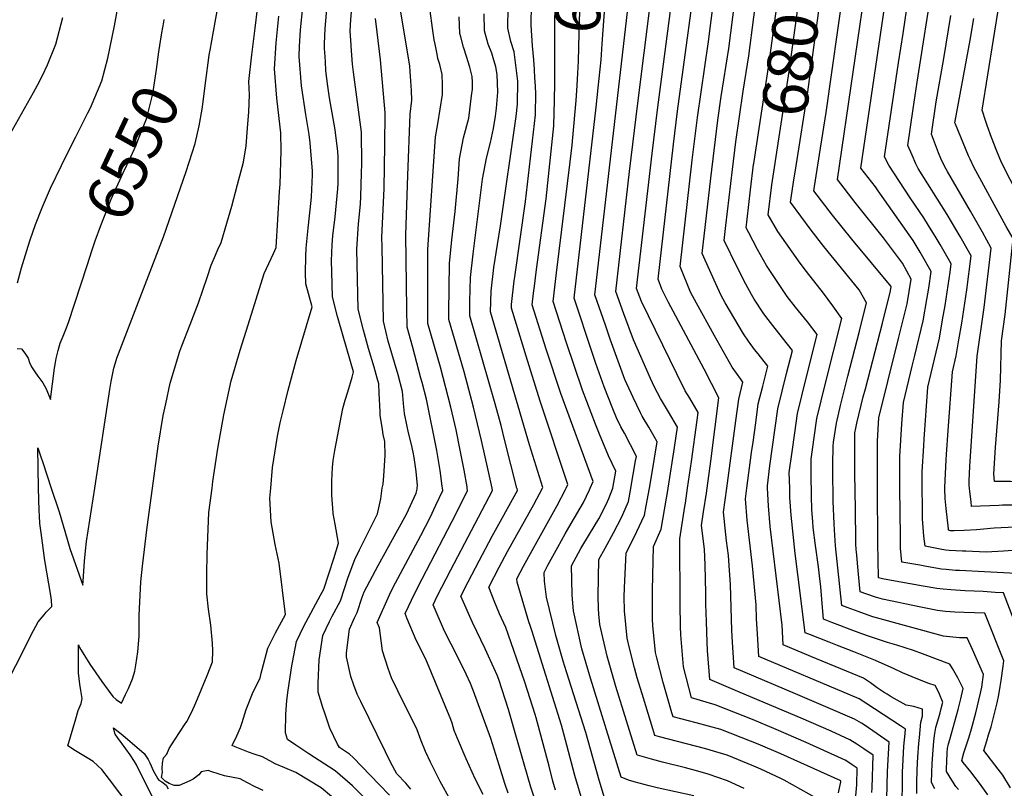
# Model space of a CAD drawing. Units: inches. Extents: x 2514963 to 2520285, y 1539285 to 1542012.
# Drawn here: x 2515814 to 2516437, y 1539810 to 1540296 of the extents above; entities that cross this region are included whole.
import ezdxf
from ezdxf.enums import TextEntityAlignment as Align

# ---------------------------------------------------------------- set-up
doc = ezdxf.new("R2010")
doc.units = ezdxf.units.IN
doc.header["$MEASUREMENT"] = 0
doc.layers.add('tile_2649_03_contour_10ft', color=138, linetype='Continuous')
doc.styles.add('Arial', font='arial.ttf')

msp = doc.modelspace()

# ---------------------------------------------------------------- linework, layer by layer
at = {"layer": 'tile_2649_03_contour_10ft'}
msp.add_line((2516140.41, 1540257.39, 6680), (2516140.31, 1540259.17, 6680), dxfattribs=at)
for points, elevation in [([(2516236.89, 1540000), (2516239.27, 1540016.76), (2516242.96, 1540043.05), (2516243.63, 1540047.81), (2516238.19, 1540056.87), (2516235.35, 1540061.58), (2516229.99, 1540072.34), (2516207.77, 1540118.03), (2516204.64, 1540126.3), (2516214.41, 1540211.58), (2516217.77, 1540239.26), (2516231.43, 1540343.9), (2516232.44, 1540351.21), (2516236.02, 1540373.58), (2516239.04, 1540387.59), (2516241.78, 1540400.69), (2516243.46, 1540419.11), (2516243.66, 1540425.2), (2516245.32, 1540448.25), (2516247.12, 1540457.46)], 6740), ([(2516249.27, 1540000), (2516251.54, 1540017.07), (2516256.69, 1540057.11), (2516247.29, 1540075.15), (2516224.67, 1540117.78), (2516220.57, 1540125.89), (2516218.28, 1540132.11), (2516227.98, 1540217.44), (2516230.52, 1540238.32), (2516244.51, 1540342.36), (2516246.09, 1540352.69), (2516248.01, 1540364.79), (2516251.08, 1540378.75), (2516253.16, 1540386.81), (2516256.24, 1540400.91), (2516257.11, 1540409.9), (2516259.42, 1540432.21), (2516262.38, 1540446.24), (2516264.02, 1540452.94)], 6750), ([(2515991.13, 1540273.09), (2515991.42, 1540279.23), (2515991.97, 1540289.79), (2515993.56, 1540304.19), (2515995.59, 1540318.16), (2516000.15, 1540348.04), (2516001.14, 1540352.45), (2516002.55, 1540357.81), (2516004.52, 1540364.54), (2516005.73, 1540369.48), (2516008.01, 1540379.44), (2516009.36, 1540386.98), (2516010, 1540391.7), (2516010.63, 1540397.52), (2516010.94, 1540404.41), (2516011.14, 1540413.25), (2516011.18, 1540416.47), (2516011.08, 1540421.46), (2516010.97, 1540424.52)], 6590), ([(2516007.79, 1540269.72), (2516007.41, 1540275.65), (2516007.31, 1540277.91), (2516007.19, 1540280.93), (2516007.68, 1540290.67), (2516008.51, 1540300.3), (2516009.03, 1540305.33), (2516010.33, 1540315.89), (2516013.4, 1540339.57), (2516014.67, 1540346.06), (2516016.95, 1540357.05), (2516017.55, 1540359.51), (2516019.96, 1540369.5), (2516021, 1540374.7), (2516022.26, 1540381.51), (2516022.96, 1540386.35), (2516023.96, 1540394.36), (2516024.31, 1540403.91), (2516024.47, 1540409.81), (2516024.5, 1540421.17), (2516024.48, 1540421.79)], 6600), ([(2516024.17, 1540279.45), (2516024.11, 1540280.27), (2516023.55, 1540289.1), (2516023.87, 1540296.31), (2516024.6, 1540303.72), (2516028.07, 1540338.39), (2516028.8, 1540344.84), (2516029.39, 1540347.74), (2516031.9, 1540359.57), (2516034.29, 1540371.5), (2516034.91, 1540375.28), (2516036.13, 1540383.24), (2516037.28, 1540391.21), (2516037.55, 1540400.77), (2516037.78, 1540410.35), (2516037.87, 1540415.16), (2516037.78, 1540419.11)], 6610), ([(2516152.89, 1540256.05), (2516152.96, 1540260.65), (2516152.89, 1540277.57), (2516152.95, 1540297.03), (2516153.25, 1540305.22), (2516153.6, 1540314.02), (2516153.96, 1540319.56), (2516156.59, 1540346.23), (2516156.94, 1540348.81), (2516159.64, 1540367.98), (2516160.85, 1540375.06), (2516162.84, 1540388.2), (2516164.03, 1540403.88), (2516164.22, 1540409.02)], 6690), ([(2516166.98, 1540254.54), (2516167.4, 1540262.35), (2516167.82, 1540270.12), (2516168.53, 1540296.34), (2516169.67, 1540317.84), (2516170.43, 1540328.61), (2516170.68, 1540331.24), (2516172.87, 1540349.28), (2516173.66, 1540355.24), (2516175.74, 1540367.31), (2516178.11, 1540380.57), (2516179.84, 1540390.75), (2516180.31, 1540393.77), (2516181.53, 1540407.16)], 6700), ([(2516180.38, 1540253.1), (2516182.2, 1540270.94), (2516182.8, 1540281.09), (2516185.3, 1540315.67), (2516187.81, 1540337.99), (2516190.95, 1540358.83), (2516194.37, 1540381.02), (2516196.99, 1540399.08), (2516197.22, 1540401.52), (2516197.49, 1540405.45)], 6710), ([(2516278.62, 1540204.65), (2516278.71, 1540205.37), (2516288.45, 1540269), (2516295.95, 1540325), (2516299.02, 1540345.01), (2516301.65, 1540356.24)], 6790), ([(2516291.75, 1540202.86), (2516292.79, 1540209.71), (2516301.18, 1540263.59), (2516309.57, 1540325), (2516312.78, 1540345.01), (2516314.87, 1540354.43)], 6800), ([(2516305.02, 1540201.04), (2516305.47, 1540203.86), (2516312.83, 1540250.62), (2516322.06, 1540317.6), (2516326.44, 1540345.01), (2516327.91, 1540352.65)], 6810), ([(2516385.16, 1540000), (2516385.19, 1540007.48), (2516385.22, 1540010.26), (2516386.17, 1540026.77), (2516386.45, 1540031), (2516388.85, 1540063.86), (2516390.95, 1540072.71), (2516396.1, 1540094.88), (2516398.12, 1540106.4), (2516399.68, 1540115.54), (2516402.82, 1540136.67), (2516403.53, 1540141.94), (2516401.69, 1540145.23), (2516396.64, 1540154.14), (2516394.09, 1540158.34), (2516389.25, 1540166.14), (2516386.24, 1540170.92), (2516377.59, 1540183.5), (2516364.14, 1540204.35), (2516361.3, 1540209.57), (2516370.18, 1540269.03), (2516373.18, 1540287.6), (2516381.32, 1540343.9)], 6850), ([(2516224.65, 1540000), (2516228.65, 1540025.74), (2516230.57, 1540038.51), (2516224.81, 1540048.16), (2516219.81, 1540056.71), (2516215.97, 1540063.83), (2516213.35, 1540069.36), (2516202.59, 1540093.85), (2516196.54, 1540110.29), (2516191.44, 1540124.24), (2516200.22, 1540200.23), (2516205.38, 1540243.55), (2516217.13, 1540337.45)], 6730), ([(2516261.62, 1540000), (2516267.31, 1540042.49), (2516269.19, 1540056.32), (2516271.85, 1540067.02), (2516270.47, 1540068.94), (2516265.02, 1540076.4), (2516253.73, 1540096.62), (2516242.47, 1540116.9), (2516238.77, 1540123.88), (2516232.19, 1540140.26), (2516239.79, 1540207.41), (2516243.02, 1540234.45), (2516250.12, 1540282.45), (2516256.62, 1540334.01)], 6760), ([(2516356.96, 1540000), (2516356.93, 1540005.17), (2516356.91, 1540018.99), (2516356.91, 1540029.86), (2516357.81, 1540044.38), (2516363.43, 1540067.4), (2516370.33, 1540094.61), (2516375.66, 1540116.59), (2516378.31, 1540132.17), (2516372.69, 1540142.23), (2516360.72, 1540158.2), (2516342.82, 1540180.61), (2516331.58, 1540195.22), (2516351.46, 1540331.25)], 6830), ([(2516371.13, 1540000), (2516371.04, 1540009.22), (2516371.07, 1540020.05), (2516372.41, 1540040.71), (2516373.33, 1540054.12), (2516378.81, 1540077.05), (2516380.51, 1540083.8), (2516385.78, 1540105.84), (2516388.1, 1540119.24), (2516389.33, 1540126.54), (2516390.92, 1540137.05), (2516384.04, 1540149.26), (2516379.48, 1540156.6), (2516357.28, 1540188.11), (2516355.62, 1540190.45), (2516346.44, 1540202.4), (2516365.3, 1540331.25)], 6840), ([(2516274.35, 1540000), (2516277.37, 1540022.5), (2516278.27, 1540029.11), (2516279.92, 1540041.18), (2516281.57, 1540053.25), (2516284.34, 1540064.42), (2516287.5, 1540077.07), (2516281.39, 1540085.01), (2516279.26, 1540087.7), (2516275.35, 1540092.99), (2516272.13, 1540097.51), (2516260.64, 1540117.13), (2516258.08, 1540121.74), (2516254.63, 1540129.1), (2516246.1, 1540148.4), (2516251.52, 1540196.06), (2516252.11, 1540201.21), (2516255.93, 1540232.76), (2516258.06, 1540247.76), (2516262.88, 1540277.97), (2516269.19, 1540327.82)], 6770), ([(2515813.07, 1540129.79), (2515815.68, 1540139.34), (2515819.83, 1540153.12), (2515821.15, 1540156.94), (2515824.54, 1540166.68), (2515828.96, 1540177.9), (2515830.14, 1540180.78), (2515833.93, 1540189.71), (2515840.88, 1540204.01), (2515842.42, 1540207.14), (2515849.9, 1540222.24), (2515857.56, 1540237.33), (2515859.16, 1540240.55), (2515866.39, 1540257.56), (2515870.18, 1540271.92), (2515874.41, 1540292.47), (2515879.02, 1540318.18)], 6540), ([(2516287.38, 1540000), (2516287.29, 1540001.5), (2516288.96, 1540013.98), (2516292.28, 1540038.11), (2516293.96, 1540050.17), (2516296.71, 1540061.35), (2516299.48, 1540072.52), (2516303.14, 1540087.12), (2516296.96, 1540095.01), (2516290.68, 1540102.83), (2516286.29, 1540108.56), (2516284.66, 1540110.83), (2516279.31, 1540118.82), (2516278.95, 1540119.43), (2516277.26, 1540122.45), (2516273.65, 1540128.89), (2516268.25, 1540139.72), (2516260.01, 1540156.55), (2516261.1, 1540166.08), (2516263.14, 1540183.78), (2516265.2, 1540201.46), (2516267.33, 1540219.05), (2516272.04, 1540251.02), (2516275.65, 1540273.49), (2516281.96, 1540322.55)], 6780), ([(2516399.58, 1540000), (2516399.58, 1540000.32), (2516400.36, 1540017.98), (2516400.55, 1540021.24), (2516401.65, 1540036.49), (2516404.38, 1540073.6), (2516406.67, 1540083.65), (2516408.44, 1540093.67), (2516410.27, 1540104.29), (2516413.35, 1540125.48), (2516416.13, 1540146.82), (2516409.33, 1540159.05), (2516401, 1540172.98), (2516382.75, 1540202.11), (2516381.29, 1540205.12), (2516378.79, 1540210.63), (2516376.15, 1540216.75), (2516379.61, 1540239.89), (2516382.12, 1540256.68), (2516392.45, 1540322.71)], 6860), ([(2515898.49, 1540000), (2515901.98, 1540026.47), (2515905.26, 1540045.91), (2515906.78, 1540053.34), (2515909.64, 1540066.47), (2515912.28, 1540075.5), (2515915.71, 1540086.56), (2515916.96, 1540089.89), (2515922.3, 1540103.43), (2515927.56, 1540117.08), (2515933.05, 1540133.29), (2515935.59, 1540141.03), (2515938.31, 1540147.4), (2515939.85, 1540150.83), (2515941.84, 1540155.28), (2515945.5, 1540167.59), (2515948.58, 1540178.38), (2515952.25, 1540192.07), (2515955.97, 1540206.07), (2515957.68, 1540216.48), (2515958.58, 1540227.58), (2515959.32, 1540237.98), (2515959.81, 1540248.67), (2515959.41, 1540257.07), (2515961.33, 1540273.99), (2515963.3, 1540290.94), (2515966.35, 1540315.6)], 6570), ([(2515934.36, 1540273.94), (2515934.92, 1540277.08), (2515938.07, 1540294.6), (2515941.26, 1540312.13)], 6560), ([(2516342.75, 1540000), (2516342.65, 1540007.44), (2516342.57, 1540025.44), (2516342.72, 1540035), (2516343.15, 1540037.97), (2516343.92, 1540041.15), (2516347.99, 1540057.67), (2516349.27, 1540062.79), (2516360.04, 1540104.25), (2516365.11, 1540124.82), (2516365.69, 1540127.19), (2516365.7, 1540127.28), (2516365.67, 1540127.34), (2516365.6, 1540127.43), (2516340.72, 1540157.43), (2516328.54, 1540172.65), (2516316.73, 1540188.04), (2516320.32, 1540211.04), (2516324.49, 1540237.64), (2516335.58, 1540316.56)], 6820), ([(2516446.36, 1540184.35), (2516435.43, 1540206), (2516432.43, 1540213.07), (2516429, 1540221.77), (2516426.37, 1540229.29), (2516425.49, 1540231.81), (2516423.06, 1540239.04), (2516433.94, 1540306.13)], 6890), ([(2516081.8, 1540000), (2516081.67, 1540001.24), (2516080.39, 1540011.2), (2516078.3, 1540023.87), (2516071.68, 1540056.23), (2516068.91, 1540066.87), (2516068.22, 1540069.52), (2516063.07, 1540089.01), (2516059.47, 1540101.74), (2516059.28, 1540113.11), (2516058.67, 1540160.16), (2516059.99, 1540197.77), (2516061.36, 1540236.5), (2516062.41, 1540245.33), (2516062.19, 1540251.4), (2516061.88, 1540257.45), (2516061.47, 1540263.48), (2516061.21, 1540266.84), (2516055.23, 1540302.53)], 6630), ([(2516097.52, 1540000), (2516097.39, 1540000.82), (2516095.59, 1540011.25), (2516093.13, 1540024.05), (2516090.4, 1540036.86), (2516087.09, 1540051.29), (2516080.52, 1540076.58), (2516072.67, 1540104.17), (2516072.65, 1540150.96), (2516077.35, 1540222.14), (2516078.84, 1540230.45), (2516081.77, 1540248.84), (2516081.86, 1540255.26), (2516081.6, 1540261.61), (2516080.1, 1540268), (2516079, 1540271.8), (2516078.39, 1540274.43), (2516077.14, 1540280.75), (2516076.65, 1540283.44), (2516075.53, 1540290.86), (2516074, 1540301.83)], 6640), ([(2516128.96, 1540000), (2516121.38, 1540029.82), (2516118.86, 1540039.61), (2516115.24, 1540053.3), (2516099.05, 1540109.02), (2516099.2, 1540117.93), (2516099.59, 1540133.22), (2516101.27, 1540148.16), (2516107.24, 1540195.29), (2516109.65, 1540208.64), (2516112.17, 1540218.64), (2516114.15, 1540227.48), (2516115.32, 1540235.25), (2516116, 1540240.22), (2516116.8, 1540250.5), (2516116.52, 1540261.66), (2516115.58, 1540266.52), (2516113.92, 1540272.19), (2516113, 1540275.1), (2516110.75, 1540280.68), (2516108.39, 1540289.26), (2516108.29, 1540299.93)], 6660), ([(2516145.05, 1540000), (2516145.26, 1540000.41), (2516136.93, 1540027.34), (2516112.24, 1540111.45), (2516112.71, 1540124.6), (2516114.41, 1540139.51), (2516116.62, 1540154.09), (2516118.55, 1540165.79), (2516128.4, 1540234.97), (2516129.34, 1540242.89), (2516129.51, 1540257.35), (2516127.24, 1540275.89), (2516125.17, 1540282.37), (2516123.25, 1540291), (2516123.27, 1540293.24), (2516123.39, 1540301.7)], 6670), ([(2516140.31, 1540259.17), (2516139.99, 1540264.75), (2516139.64, 1540270.8), (2516138.74, 1540279.67), (2516137.89, 1540292.73), (2516137.95, 1540295.3), (2516138.14, 1540303.44)], 6680), ([(2516212.69, 1540000), (2516214.19, 1540008.55), (2516217.51, 1540029.21), (2516215.66, 1540032.59), (2516212.31, 1540038.44), (2516208.21, 1540045.42), (2516207.03, 1540047.61), (2516202.34, 1540057.2), (2516198.47, 1540065.86), (2516197.22, 1540068.78), (2516192.95, 1540080.24), (2516187.93, 1540094.21), (2516184.86, 1540102.99), (2516178.23, 1540122.19), (2516198.91, 1540301.18)], 6720), ([(2515804.32, 1540216.37), (2515823.29, 1540250.25), (2515825.7, 1540254.76), (2515828.84, 1540260.94), (2515831.95, 1540267.75), (2515837.26, 1540280.8), (2515841.74, 1540297.57)], 6530), ([(2515904.45, 1540287.97), (2515905.52, 1540294.77), (2515905.81, 1540296.37)], 6550), ([(2515936.1, 1540000), (2515936.61, 1540004.17), (2515939.71, 1540025.08), (2515943.48, 1540046.39), (2515948.15, 1540067.74), (2515953.96, 1540087.15), (2515958.89, 1540103.36), (2515969.11, 1540135.72), (2515972.02, 1540142.05), (2515974.96, 1540148.39), (2515976.7, 1540152.15), (2515978.87, 1540187.59), (2515979.12, 1540192.33), (2515979.74, 1540213.26), (2515979.65, 1540224.65), (2515979.19, 1540228.3), (2515977.08, 1540246.57), (2515975.62, 1540265.16), (2515976.73, 1540281.68), (2515978.43, 1540298.5)], 6580), ([(2516065.88, 1540000), (2516066.01, 1540001.57), (2516065.27, 1540010.52), (2516063.92, 1540019.3), (2516063.24, 1540022.78), (2516062.16, 1540027.61), (2516060.39, 1540034.98), (2516059.32, 1540039.99), (2516057.88, 1540047.21), (2516057.25, 1540053.5), (2516056.55, 1540061.08), (2516053.74, 1540071.74), (2516047.53, 1540093.03), (2516044.59, 1540105.49), (2516043.65, 1540152.66), (2516043.54, 1540158.59), (2516044.86, 1540189.46), (2516045.37, 1540216.98), (2516045.53, 1540237.28), (2516042.61, 1540270.89), (2516040.47, 1540288.44), (2516039.49, 1540297.06)], 6620), ([(2516113.21, 1540000), (2516110.79, 1540011.3), (2516106.6, 1540030.08), (2516101.49, 1540051.14), (2516095.55, 1540073.43), (2516085.86, 1540106.6), (2516085.86, 1540111.17), (2516086.25, 1540142.01), (2516087.79, 1540157.03), (2516089.97, 1540174.85), (2516091.83, 1540195.56), (2516092.71, 1540208.34), (2516095.21, 1540221.61), (2516098.42, 1540234), (2516100.3, 1540248.07), (2516100.78, 1540252.29), (2516100.85, 1540256.68), (2516100.55, 1540260.24), (2516100.01, 1540262.89), (2516099.17, 1540266.26), (2516097.98, 1540270.32), (2516097.28, 1540272.34), (2516095.07, 1540278.83), (2516093.43, 1540285.33), (2516092.92, 1540287.43), (2516092.44, 1540298.06)], 6650), ([(2516415.14, 1540000), (2516415.01, 1540001.61), (2516414.88, 1540004.38), (2516415.39, 1540013.87), (2516415.97, 1540023.39), (2516419.9, 1540083.35), (2516424.39, 1540114.31), (2516428.74, 1540151.7), (2516423.33, 1540161.86), (2516415.84, 1540175.22), (2516401.14, 1540200.23), (2516400.33, 1540201.72), (2516398.04, 1540206.16), (2516396.92, 1540208.45), (2516395.49, 1540211.98), (2516391.01, 1540223.93), (2516394.05, 1540244.33), (2516399, 1540271.77), (2516403.41, 1540298.91)], 6870), ([(2516460.51, 1540000), (2516451.67, 1540002.2), (2516440.98, 1540004.24), (2516431, 1540004.22), (2516430.54, 1540008.95), (2516431.58, 1540025.63), (2516433.83, 1540054.58), (2516434.69, 1540068.3), (2516435.42, 1540093.09), (2516437.6, 1540109.89), (2516442.82, 1540157.88), (2516438.25, 1540165.4), (2516417.87, 1540203.05), (2516415.46, 1540208.07), (2516414.51, 1540210.05), (2516406.25, 1540230.08), (2516405.87, 1540231.1), (2516406, 1540231.98), (2516415.62, 1540283.27), (2516417.78, 1540297.01)], 6880), ([(2515857.11, 1540140.84), (2515860.34, 1540150.78), (2515862.27, 1540156.33), (2515865.73, 1540166.16), (2515872.41, 1540182.81), (2515879.88, 1540199.47), (2515884.7, 1540209.58), (2515888.11, 1540216.85), (2515889.25, 1540219.78), (2515895.05, 1540234.71), (2515895.77, 1540237.63), (2515898.59, 1540249.26), (2515901.07, 1540264.65), (2515902.55, 1540275.86), (2515904.45, 1540287.97)], 6550), ([(2516043.73, 1540000), (2516044.28, 1540002.39), (2516044.84, 1540007.77), (2516045.54, 1540020.64), (2516045.35, 1540029.48), (2516044.37, 1540033.83), (2516043.82, 1540037.09), (2516042.51, 1540046.1), (2516042.47, 1540048.34), (2516041.87, 1540060.03), (2516041.53, 1540065.9), (2516040.59, 1540069.46), (2516038.7, 1540076.56), (2516035.16, 1540088.38), (2516031.93, 1540099.79), (2516028.58, 1540113.18), (2516027.68, 1540151.22), (2516028.77, 1540167.15), (2516030.08, 1540179.53), (2516030.24, 1540184.43), (2516030.73, 1540199.09), (2516030.82, 1540205.08), (2516030.56, 1540225.04), (2516025.5, 1540263.07), (2516025.01, 1540268.13), (2516024.17, 1540279.45)], 6610), ([(2515932.2, 1540257.88), (2515934.03, 1540272.08), (2515934.36, 1540273.94)], 6560), ([(2515973.19, 1540000), (2515974.38, 1540013.09), (2515975.19, 1540018.28), (2515977.54, 1540032.93), (2515979.21, 1540041.27), (2515981.04, 1540048.94), (2515984.28, 1540062.03), (2515989.36, 1540080.71), (2515999.43, 1540114.6), (2515995.46, 1540129.1), (2515995.18, 1540136.14), (2515995.36, 1540146.53), (2515995.62, 1540151.76), (2515996.87, 1540164.38), (2515998.8, 1540181.95), (2515998.99, 1540184.16), (2515999.63, 1540198.08), (2515999.68, 1540199.66), (2515999.68, 1540200.07), (2515999.68, 1540200.4), (2515998.11, 1540218.42), (2515997.44, 1540223.69), (2515995.38, 1540236.38), (2515992.65, 1540254.34), (2515991.12, 1540272.9), (2515991.13, 1540273.09)], 6590), ([(2516011.85, 1540000), (2516011.77, 1540004.69), (2516012.35, 1540012.96), (2516012.77, 1540017.35), (2516013.7, 1540023.78), (2516016.2, 1540037.11), (2516018.91, 1540050.38), (2516020.38, 1540055.61), (2516021.9, 1540060.83), (2516024.67, 1540070.26), (2516025.62, 1540073.5), (2516019.04, 1540096.12), (2516015.55, 1540108.62), (2516012.31, 1540121), (2516011.8, 1540136.82), (2516011.59, 1540143.75), (2516012.17, 1540153.96), (2516012.55, 1540159.62), (2516014.01, 1540171.59), (2516014.46, 1540175.92), (2516015.7, 1540189.33), (2516015.82, 1540192.81), (2516015.78, 1540209.28), (2516015.71, 1540212.9), (2516013.91, 1540226.53), (2516013.42, 1540230.12), (2516010.47, 1540246.79), (2516009.33, 1540254.12), (2516008.16, 1540263.99), (2516007.79, 1540269.72)], 6600), ([(2515861.98, 1540000), (2515871.56, 1540062.28), (2515872.4, 1540067.42), (2515873.9, 1540075.75), (2515876.21, 1540082.89), (2515876.86, 1540084.82), (2515905.37, 1540158.9), (2515919.83, 1540200.23), (2515925.48, 1540218.05), (2515928.01, 1540229.12), (2515929.84, 1540239.57), (2515930.7, 1540245.98), (2515932.01, 1540256.4), (2515932.2, 1540257.88)], 6560), ([(2516160.12, 1540000), (2516161.21, 1540002.34), (2516143.67, 1540054.95), (2516134.8, 1540083.44), (2516126.32, 1540110.98), (2516125.43, 1540113.88), (2516125.51, 1540116.17), (2516127.24, 1540131.1), (2516127.56, 1540133.57), (2516134.36, 1540181.36), (2516140.67, 1540236.02), (2516140.82, 1540250.09), (2516140.41, 1540257.39)], 6680), ([(2516175.33, 1540000), (2516177.17, 1540004.27), (2516156.74, 1540059.81), (2516147.51, 1540087.89), (2516138.63, 1540116.01), (2516139.47, 1540123.35), (2516139.99, 1540127.74), (2516141.3, 1540138.28), (2516147.33, 1540183.03), (2516148.93, 1540197.05), (2516152.17, 1540229.04), (2516152.73, 1540245.42), (2516152.89, 1540256.05)], 6690), ([(2516189.54, 1540000), (2516191.38, 1540010.62), (2516186.85, 1540020.39), (2516181.1, 1540034.14), (2516178.51, 1540040.39), (2516170.34, 1540061.94), (2516160.21, 1540091.79), (2516151.83, 1540118.07), (2516152.9, 1540127.14), (2516154, 1540136.21), (2516162.61, 1540206.26), (2516163.77, 1540216.82), (2516164.25, 1540221.71), (2516166.48, 1540245.2), (2516166.98, 1540254.54)], 6700), ([(2516201.06, 1540000), (2516204, 1540017.17), (2516204.44, 1540019.91), (2516196.85, 1540034.77), (2516194.67, 1540038.81), (2516191.98, 1540044.36), (2516189.53, 1540050.21), (2516184.03, 1540064.09), (2516178.74, 1540078.7), (2516174.31, 1540092.08), (2516167.34, 1540113.15), (2516165.03, 1540120.13), (2516179.13, 1540240.9), (2516180.38, 1540253.1)], 6710), ([(2516301.41, 1540000), (2516301.15, 1540009.87), (2516302.94, 1540022.99), (2516304.64, 1540035.05), (2516306.34, 1540047.1), (2516309.07, 1540058.28), (2516311.82, 1540069.46), (2516318.79, 1540097.17), (2516312.7, 1540105.12), (2516305.15, 1540114.38), (2516299.91, 1540121.24), (2516286.69, 1540140.74), (2516281.1, 1540151), (2516275.58, 1540161.49), (2516273.92, 1540164.7), (2516274.54, 1540170.07), (2516276.72, 1540188.67), (2516278.62, 1540204.65)], 6790), ([(2516315.17, 1540000), (2516315.11, 1540003.56), (2516315, 1540018.25), (2516316.93, 1540032), (2516318.68, 1540044.04), (2516321.38, 1540055.23), (2516324.12, 1540066.41), (2516334.43, 1540107.22), (2516328.65, 1540115.36), (2516322.71, 1540123.32), (2516311.97, 1540137.01), (2516308.05, 1540142.19), (2516293.95, 1540162.29), (2516287.83, 1540172.85), (2516290.07, 1540191.71), (2516291.75, 1540202.86)], 6800), ([(2516328.82, 1540000), (2516328.78, 1540003.31), (2516328.78, 1540014.94), (2516328.86, 1540026.62), (2516329.19, 1540028.96), (2516330.94, 1540041), (2516333.64, 1540052.19), (2516338.3, 1540070.86), (2516345.59, 1540099.31), (2516350.07, 1540117.26), (2516345.29, 1540125.39), (2516323.08, 1540152.7), (2516315.1, 1540163.12), (2516301.87, 1540180.87), (2516304.28, 1540196.29), (2516305.02, 1540201.04)], 6810), ([(2515812.92, 1540088.21), (2515815.66, 1540088), (2515817.8, 1540085.39), (2515819.73, 1540082.25), (2515820.64, 1540079.39), (2515821.84, 1540076.68), (2515823.98, 1540073.57), (2515825.96, 1540070.89), (2515829.17, 1540066.67), (2515830.25, 1540064.71), (2515831.22, 1540062.8), (2515833.88, 1540056.03), (2515836.56, 1540075.8), (2515837.17, 1540079.54), (2515837.58, 1540081.88), (2515838.69, 1540087.01), (2515840.12, 1540091.56), (2515841.89, 1540095.99), (2515843.74, 1540100.41), (2515845.38, 1540104.77), (2515845.41, 1540104.84), (2515857.11, 1540140.84)], 6550), ([(2515826.46, 1540000), (2515825.88, 1540025.57), (2515827.66, 1540020.4), (2515829.13, 1540016.13), (2515834.39, 1540000)], 6560), ([(2515800.65, 1539865.61), (2515823.26, 1539909.93), (2515826.13, 1539915.46), (2515829.86, 1539919.87), (2515831.25, 1539921.43), (2515834.69, 1539925.18), (2515834.51, 1539929.06), (2515834.13, 1539932), (2515830.4, 1539954.29), (2515827.98, 1539971.6), (2515827.13, 1539977.67), (2515826.89, 1539982.41), (2515826.79, 1539985.78), (2515826.46, 1540000)], 6560), ([(2515834.39, 1540000), (2515839.33, 1539984.89), (2515844.42, 1539967.67), (2515846.26, 1539961.79), (2515854.34, 1539938.61), (2515854.54, 1539941.11), (2515855.51, 1539953.83), (2515856.02, 1539960.37), (2515856.76, 1539966.21), (2515861.98, 1540000)], 6560), ([(2515890.76, 1539789.74), (2515871.29, 1539815.69), (2515866.37, 1539821.94), (2515860.96, 1539827.12), (2515857.06, 1539829.38), (2515849.66, 1539833.8), (2515844.84, 1539836.96), (2515849.87, 1539854.14), (2515851.4, 1539859.27), (2515853.24, 1539863.85), (2515854.07, 1539867.02), (2515853.2, 1539871.9), (2515852.59, 1539875.96), (2515851.7, 1539883.17), (2515851.68, 1539900.93), (2515852.29, 1539899.22), (2515858.89, 1539888.62), (2515866.4, 1539877.63), (2515870.36, 1539872.2), (2515873.28, 1539868.23), (2515875.55, 1539866.19), (2515878.89, 1539863.99), (2515881.46, 1539869.44), (2515883.24, 1539873.24), (2515885.72, 1539879.26), (2515887.3, 1539884.11), (2515887.96, 1539887.94), (2515889.16, 1539896.42), (2515889.92, 1539906.34), (2515890.04, 1539908.81), (2515890.04, 1539913.38), (2515890.08, 1539919.37), (2515891.16, 1539940.8), (2515892.12, 1539950.68), (2515894.99, 1539975.24), (2515898.49, 1540000)], 6570), ([(2515968.47, 1539808.82), (2515963.4, 1539811.03), (2515958.57, 1539813.49), (2515955.71, 1539815.14), (2515953.87, 1539816.09), (2515944.07, 1539818.09), (2515935.96, 1539820.49), (2515933.72, 1539821.31), (2515929.29, 1539820.45), (2515927.81, 1539818.7), (2515924.07, 1539815.81), (2515922.06, 1539814.81), (2515915.25, 1539811.96), (2515912.14, 1539811.99), (2515908.89, 1539813.19), (2515906.37, 1539814.67), (2515904.06, 1539816.99), (2515904.81, 1539820.23), (2515904.61, 1539822.4), (2515904.79, 1539826.03), (2515905.48, 1539829.37), (2515907.53, 1539831.82), (2515909.09, 1539835.34), (2515912.4, 1539840.67), (2515916.03, 1539845.98), (2515918.74, 1539850.17), (2515920.1, 1539852.36), (2515923.12, 1539858.09), (2515925.8, 1539864.23), (2515932.93, 1539881.51), (2515936.39, 1539890.12), (2515936.54, 1539897.1), (2515936.48, 1539902.02), (2515935.42, 1539913.25), (2515933.86, 1539923.36), (2515932.85, 1539933.2), (2515932.8, 1539935.52), (2515932.85, 1539945.66), (2515933.09, 1539958.14), (2515934.12, 1539984.48), (2515936.1, 1540000)], 6580), ([(2516024.68, 1539793.95), (2516005.19, 1539810.49), (2515989.2, 1539820.22), (2515982.17, 1539823), (2515975.99, 1539825.69), (2515972.66, 1539827.41), (2515969.94, 1539828.97), (2515968.03, 1539830.06), (2515962.84, 1539831.73), (2515959.17, 1539832.99), (2515950.76, 1539836.36), (2515948.9, 1539837.28), (2515951.69, 1539843.26), (2515954.18, 1539848.54), (2515955.06, 1539851.78), (2515957.65, 1539859.98), (2515962.19, 1539871.13), (2515966.53, 1539879.87), (2515967.18, 1539882.95), (2515967.79, 1539885.31), (2515971.41, 1539898.71), (2515976.28, 1539908.45), (2515982.66, 1539919.95), (2515978.53, 1539952.44), (2515976.13, 1539964.27), (2515973.58, 1539978.73), (2515972.59, 1539993.57), (2515973.19, 1540000)], 6590), ([(2516031.64, 1539804.91), (2516024.97, 1539811.75), (2516014.07, 1539821.09), (2515997.3, 1539831.83), (2515989.03, 1539837.34), (2515983.9, 1539840.92), (2515982.61, 1539845.21), (2515982.84, 1539857.07), (2515983.34, 1539865.65), (2515984.18, 1539872.16), (2515986.65, 1539887.51), (2515987.04, 1539889.78), (2515989.46, 1539902.93), (2515994.1, 1539912.61), (2516004.72, 1539932.28), (2516006.86, 1539936.02), (2516009.95, 1539945.71), (2516013.05, 1539955.41), (2516016.1, 1539965.17), (2516013.98, 1539977.09), (2516012.75, 1539983.98), (2516012.49, 1539987.55), (2516012.15, 1539992.44), (2516011.92, 1539996.04), (2516011.87, 1539998.43), (2516011.85, 1540000)], 6600), ([(2516048.34, 1539805.74), (2516041.9, 1539812.44), (2516025.26, 1539829.71), (2516022.96, 1539831.71), (2516016.64, 1539835.89), (2516015.39, 1539838.12), (2516010.59, 1539848.12), (2516007.39, 1539857.73), (2516006.21, 1539861.3), (2516003.23, 1539870.91), (2516003.2, 1539876.6), (2516003.95, 1539891.34), (2516006.25, 1539906.86), (2516010.33, 1539915.65), (2516012.05, 1539918.98), (2516017.31, 1539928.73), (2516022.25, 1539943.59), (2516026.39, 1539954.92), (2516029.45, 1539960.88), (2516040.72, 1539983.82), (2516042.86, 1539993.3), (2516043.73, 1540000)], 6610), ([(2516061.82, 1539809.65), (2516058.72, 1539813.36), (2516053.01, 1539819.31), (2516048.99, 1539826.57), (2516045.73, 1539833.22), (2516030.18, 1539865), (2516027.9, 1539869.7), (2516025.8, 1539875.32), (2516023.98, 1539880.8), (2516021.17, 1539893.27), (2516021.23, 1539895.59), (2516021.82, 1539900.82), (2516023, 1539910.77), (2516026.27, 1539917.98), (2516027.92, 1539921.33), (2516031.08, 1539930.98), (2516032.3, 1539934.3), (2516041.1, 1539951.09), (2516053.55, 1539973.52), (2516059.01, 1539983.61), (2516065.3, 1539996.72), (2516065.9, 1539999.34), (2516065.88, 1540000)], 6620), ([(2516087, 1539802.66), (2516080.45, 1539814.48), (2516074.25, 1539826.61), (2516071.06, 1539833.4), (2516068.36, 1539840.22), (2516065.8, 1539847.07), (2516062.57, 1539853.66), (2516057.67, 1539863.51), (2516049.67, 1539879.99), (2516047.57, 1539885.8), (2516043.82, 1539897.13), (2516041.94, 1539911.65), (2516040.53, 1539915.07), (2516048.39, 1539932.59), (2516050.48, 1539936.83), (2516068.18, 1539970.12), (2516074.01, 1539981.48), (2516077.69, 1539989.25), (2516081.97, 1539998.39), (2516081.8, 1540000)], 6630), ([(2516107.62, 1539806.23), (2516102.46, 1539816.15), (2516096.76, 1539828.71), (2516091.36, 1539841.53), (2516089.31, 1539846.7), (2516088.06, 1539851.32), (2516087.1, 1539853.67), (2516071.4, 1539891.85), (2516065.28, 1539903.81), (2516059.52, 1539917.41), (2516058.2, 1539920.62), (2516064.46, 1539933.45), (2516068.97, 1539942.64), (2516090.79, 1539984.27), (2516097.75, 1539998.44), (2516097.52, 1540000)], 6640), ([(2516123.38, 1539807.04), (2516121.29, 1539813.21), (2516117.61, 1539824.67), (2516112.42, 1539841.57), (2516101.43, 1539871.66), (2516099.54, 1539876.49), (2516096.89, 1539882.34), (2516091.58, 1539893.03), (2516083.2, 1539909.44), (2516075.86, 1539926.18), (2516078.5, 1539931.58), (2516087.12, 1539948.34), (2516098.19, 1539969.2), (2516113.53, 1539998.49), (2516113.21, 1540000)], 6650), ([(2516147.26, 1539781.99), (2516137.65, 1539810.86), (2516133.47, 1539825.33), (2516125.35, 1539854.1), (2516123.51, 1539859.92), (2516117.49, 1539878.86), (2516116.35, 1539881.77), (2516115.32, 1539884.04), (2516108.78, 1539898.43), (2516100.78, 1539914.96), (2516093.53, 1539931.73), (2516098.15, 1539940.8), (2516104.98, 1539953.95), (2516113.21, 1539969.6), (2516129.32, 1539998.55), (2516129.03, 1539999.72), (2516128.96, 1540000)], 6660), ([(2516153.39, 1539809.01), (2516151.68, 1539814.61), (2516149.24, 1539824.08), (2516141.08, 1539854.71), (2516140.41, 1539856.88), (2516133.89, 1539877.2), (2516121.96, 1539911.79), (2516118, 1539920.37), (2516114.95, 1539927.71), (2516111.19, 1539937.28), (2516117.79, 1539950.04), (2516123.05, 1539959.99), (2516139.54, 1539989.59), (2516145.05, 1540000)], 6670), ([(2516170.83, 1539800.56), (2516165.52, 1539818.31), (2516160.51, 1539837.35), (2516157.02, 1539849.98), (2516138.32, 1539909.86), (2516137.23, 1539913.06), (2516136.43, 1539915.42), (2516129.09, 1539940.41), (2516128.79, 1539942.6), (2516133.03, 1539950.52), (2516138.47, 1539960.5), (2516154.43, 1539988.98), (2516159.68, 1539999.05), (2516160.12, 1540000)], 6680), ([(2516184.41, 1539804.19), (2516181.02, 1539815.19), (2516172.47, 1539845.39), (2516160.2, 1539883.86), (2516158.24, 1539890.63), (2516153.63, 1539906.68), (2516147.64, 1539930.99), (2516146.46, 1539941.2), (2516146.08, 1539946.7), (2516148.5, 1539951.18), (2516154.79, 1539962.69), (2516159.46, 1539971.09), (2516163.25, 1539977.51), (2516171.05, 1539990.99), (2516174.9, 1539999), (2516175.33, 1540000)], 6690), ([(2516240.88, 1539805.34), (2516217.53, 1539810.47), (2516212.61, 1539811.7), (2516203.09, 1539814.17), (2516199.55, 1539815.37), (2516194.82, 1539817.12), (2516175.41, 1539879.87), (2516170.03, 1539898.38), (2516164.7, 1539922.33), (2516163.89, 1539932.34), (2516163.59, 1539942.11), (2516163.37, 1539950.8), (2516169.41, 1539961.84), (2516174.77, 1539970.94), (2516180.72, 1539980.65), (2516185.34, 1539989.57), (2516186.99, 1539993.49), (2516189.53, 1539999.99), (2516189.54, 1540000)], 6700), ([(2516272.72, 1539809.94), (2516262.09, 1539814.91), (2516249.94, 1539819.07), (2516244.74, 1539820.51), (2516235.55, 1539823.02), (2516221.07, 1539826.61), (2516214.07, 1539828.51), (2516206.69, 1539830.57), (2516204.88, 1539831.1), (2516191.41, 1539874.59), (2516185.92, 1539893.64), (2516181.45, 1539913.81), (2516180.77, 1539920.17), (2516180.48, 1539923.92), (2516180.34, 1539931.65), (2516180.65, 1539954.89), (2516184.79, 1539962.11), (2516190, 1539971.66), (2516195.09, 1539981.33), (2516195.94, 1539983.25), (2516199.54, 1539991.53), (2516201.01, 1539999.68), (2516201.06, 1540000)], 6710), ([(2516319.03, 1539803.52), (2516298.01, 1539815.23), (2516295.9, 1539816.35), (2516283.26, 1539822.2), (2516278.74, 1539824.1), (2516261.78, 1539831.09), (2516247.45, 1539835.4), (2516219.11, 1539842.69), (2516216.05, 1539843.55), (2516214.77, 1539847.72), (2516208.89, 1539867.09), (2516205.06, 1539879.92), (2516203.19, 1539886.39), (2516200.12, 1539898.67), (2516198.74, 1539905.04), (2516197, 1539922.31), (2516196.84, 1539931.26), (2516196.99, 1539936.88), (2516197.94, 1539958.99), (2516200.17, 1539963.07), (2516204.86, 1539972.5), (2516209.69, 1539982.94), (2516210.73, 1539988.82), (2516212.69, 1540000)], 6720), ([(2516332.34, 1539807.21), (2516333.81, 1539814.2), (2516333.84, 1539814.5), (2516333.84, 1539814.69), (2516333.7, 1539814.78), (2516295.77, 1539831.83), (2516281.52, 1539838.05), (2516276.64, 1539840.02), (2516257.94, 1539847.26), (2516242.29, 1539851.46), (2516227.65, 1539855.42), (2516226.9, 1539857.95), (2516221.51, 1539877.08), (2516217.42, 1539892.56), (2516216.56, 1539895.98), (2516214.88, 1539913.08), (2516214.57, 1539917.18), (2516214.66, 1539935.38), (2516215.22, 1539963.09), (2516220.24, 1539974.02), (2516224.61, 1539999.74), (2516224.65, 1540000)], 6730), ([(2516343.3, 1539805.3), (2516343.92, 1539812.37), (2516344.04, 1539822.88), (2516341, 1539824.98), (2516338.74, 1539826.5), (2516336.61, 1539827.87), (2516311.89, 1539839.14), (2516292.88, 1539847.39), (2516277.83, 1539853.59), (2516254.22, 1539862.97), (2516239.25, 1539867.28), (2516234.24, 1539887), (2516232.53, 1539907.09), (2516232.41, 1539912.41), (2516232.1, 1539926.52), (2516231.86, 1539968), (2516235.19, 1539988.44), (2516235.54, 1539990.5), (2516236.89, 1540000)], 6740), ([(2516353.41, 1539807.42), (2516353.59, 1539810.32), (2516354.24, 1539831.07), (2516348.29, 1539835.16), (2516343.92, 1539838.14), (2516339.5, 1539840.83), (2516327.61, 1539846.27), (2516308.68, 1539854.56), (2516270.1, 1539870.79), (2516250.98, 1539879), (2516249.54, 1539897.22), (2516249.19, 1539902.57), (2516248.75, 1539915.57), (2516248.43, 1539926.63), (2516248.36, 1539933.6), (2516248.06, 1539951.56), (2516247.54, 1539961.41), (2516245.72, 1539976.38), (2516247.02, 1539985.02), (2516248.86, 1539996.86), (2516249.27, 1540000)], 6750), ([(2516362.87, 1539803.55), (2516363.34, 1539820.67), (2516364.43, 1539839.25), (2516351.23, 1539848.4), (2516348.61, 1539850.17), (2516346.84, 1539851.27), (2516342.37, 1539853.77), (2516324.31, 1539861.73), (2516305.13, 1539869.96), (2516266.4, 1539886.26), (2516265.27, 1539902.54), (2516264.87, 1539909.95), (2516264.07, 1539938.94), (2516263.17, 1539951), (2516262.63, 1539957.29), (2516261.52, 1539966.61), (2516261.01, 1539970.58), (2516259.57, 1539984.75), (2516261.62, 1540000)], 6760), ([(2516372.5, 1539794.64), (2516372.77, 1539820.23), (2516373.1, 1539828.14), (2516373.6, 1539836.81), (2516374.36, 1539844.69), (2516374.63, 1539847.44), (2516371.59, 1539849.54), (2516349.65, 1539863.92), (2516345.27, 1539866.79), (2516339.85, 1539869.06), (2516281.82, 1539893.51), (2516281, 1539907.86), (2516280.53, 1539917.31), (2516280.25, 1539926.18), (2516277.8, 1539950.81), (2516274.52, 1539979.73), (2516273.43, 1539993.12), (2516274.35, 1540000)], 6770), ([(2516381.78, 1539806.75), (2516381.92, 1539813.56), (2516382.14, 1539821.81), (2516382.48, 1539830.09), (2516383.07, 1539838.41), (2516383.47, 1539842.36), (2516384.46, 1539851.98), (2516385.42, 1539855.75), (2516385.32, 1539860.24), (2516380.03, 1539861.86), (2516375.1, 1539862.61), (2516365.64, 1539868.01), (2516362.98, 1539869.58), (2516361.2, 1539870.65), (2516356.83, 1539873.57), (2516352.62, 1539876.89), (2516348.16, 1539879.81), (2516337.39, 1539884.25), (2516314.77, 1539893.43), (2516297.25, 1539900.77), (2516296.61, 1539913.28), (2516289.18, 1539975.73), (2516288.07, 1539988.87), (2516287.38, 1540000)], 6780), ([(2516393.24, 1539809.78), (2516391.15, 1539813.77), (2516391.32, 1539820.2), (2516391.52, 1539825.66), (2516391.85, 1539831.81), (2516392.54, 1539840.02), (2516392.93, 1539843.58), (2516393.94, 1539848.49), (2516394.94, 1539852.27), (2516395.76, 1539855.01), (2516396.53, 1539857.81), (2516397.27, 1539860.63), (2516398.29, 1539864.51), (2516398.16, 1539865.09), (2516396.15, 1539869.59), (2516394.83, 1539872.41), (2516393.47, 1539875.15), (2516389.51, 1539876.33), (2516382.41, 1539879.1), (2516372.82, 1539883.18), (2516367.52, 1539885.6), (2516355.64, 1539890.99), (2516341.93, 1539896.37), (2516331.65, 1539900.4), (2516326.31, 1539902.49), (2516314.68, 1539907.13), (2516311.21, 1539908.55), (2516306.56, 1539945.29), (2516304.99, 1539958.56), (2516302.45, 1539982.87), (2516301.56, 1539994.11), (2516301.41, 1540000)], 6790), ([(2516408.1, 1539809.35), (2516406.6, 1539811.23), (2516403.92, 1539815.2), (2516400.52, 1539820.79), (2516400.58, 1539822.94), (2516400.72, 1539826.75), (2516401.09, 1539832.83), (2516401.29, 1539835.29), (2516401.9, 1539838.24), (2516402.65, 1539841.06), (2516407.96, 1539859.93), (2516409.64, 1539866.65), (2516411.16, 1539873.26), (2516409.26, 1539877.06), (2516407.7, 1539880), (2516406.08, 1539882.92), (2516404.43, 1539885.85), (2516402.79, 1539888.72), (2516385.5, 1539895.25), (2516379.71, 1539897.36), (2516369.12, 1539900.66), (2516363.36, 1539902.37), (2516357.65, 1539904.18), (2516352.53, 1539905.83), (2516347.07, 1539907.85), (2516339.62, 1539910.63), (2516333.05, 1539913.15), (2516328.09, 1539915.09), (2516322.79, 1539917.19), (2516322.17, 1539924.52), (2516321.08, 1539937.63), (2516320.27, 1539944.57), (2516319.55, 1539950.29), (2516317.74, 1539963.59), (2516316.33, 1539975.12), (2516316.04, 1539978.8), (2516315.48, 1539986.34), (2516315.25, 1539995.13), (2516315.17, 1540000)], 6800), ([(2516426.67, 1539806.08), (2516421.54, 1539813.37), (2516416.01, 1539820.54), (2516411.17, 1539826.42), (2516410.19, 1539827.76), (2516411.61, 1539832.51), (2516414.87, 1539842.66), (2516416.4, 1539847.72), (2516419.12, 1539857.81), (2516422.05, 1539870.29), (2516422.85, 1539874.19), (2516424.04, 1539882.02), (2516417.07, 1539897.87), (2516413.72, 1539905.22), (2516408.75, 1539905.4), (2516404.68, 1539905.74), (2516398.72, 1539906.32), (2516354.11, 1539918.49), (2516348.65, 1539920.47), (2516344.78, 1539921.89), (2516337.74, 1539924.51), (2516334.38, 1539925.83), (2516330.5, 1539963.54), (2516329.74, 1539973.57), (2516329.48, 1539977.39), (2516328.97, 1539991.78), (2516328.87, 1539995.88), (2516328.82, 1540000)], 6810), ([(2516441.1, 1539810.4), (2516436.24, 1539818.46), (2516433.26, 1539822.28), (2516424.25, 1539833.98), (2516426.02, 1539840.05), (2516427.26, 1539844.03), (2516428.76, 1539849.09), (2516430.74, 1539856.63), (2516432.56, 1539864.14), (2516433.67, 1539869.28), (2516434.53, 1539874.49), (2516435.14, 1539878.27), (2516436.46, 1539887.32), (2516436.91, 1539890.78), (2516424.88, 1539920.82), (2516411.73, 1539921.22), (2516405.87, 1539921.61), (2516399.96, 1539922.01), (2516394.92, 1539922.59), (2516384.38, 1539924.65), (2516360.2, 1539929.8), (2516355.67, 1539930.92), (2516350.21, 1539932.89), (2516345.96, 1539934.46), (2516344.91, 1539945.55), (2516343.6, 1539959.75), (2516343.52, 1539960.97), (2516343.31, 1539965), (2516343.2, 1539969.02), (2516342.75, 1540000)], 6820), ([(2516449.79, 1539899.53), (2516436.72, 1539933.66), (2516431.33, 1539934.02), (2516423.71, 1539934.52), (2516412.32, 1539934.96), (2516403.34, 1539935.6), (2516398.42, 1539936.11), (2516394.43, 1539936.53), (2516385.93, 1539937.92), (2516363.48, 1539941.95), (2516360.02, 1539942.62), (2516357.66, 1539943.15), (2516357.59, 1539943.38), (2516357.15, 1539965.31), (2516356.96, 1540000)], 6830), ([(2516448.7, 1539945.73), (2516424.72, 1539947.02), (2516408.8, 1539947.78), (2516406.3, 1539947.98), (2516400.28, 1539948.5), (2516397.36, 1539948.81), (2516388.05, 1539950.39), (2516383.69, 1539951.16), (2516372.41, 1539953.19), (2516371.9, 1539957.59), (2516371.6, 1539962.11), (2516371.54, 1539964.53), (2516371.49, 1539966.59), (2516371.43, 1539969.39), (2516371.13, 1540000)], 6840), ([(2516442.61, 1539960.59), (2516436.71, 1539960.13), (2516425.66, 1539959.56), (2516412.72, 1539960.09), (2516410.66, 1539960.17), (2516402.32, 1539960.54), (2516400.21, 1539960.72), (2516397.61, 1539961.21), (2516387.17, 1539963.24), (2516386.29, 1539969.66), (2516386.07, 1539972.3), (2516385.48, 1539980.66), (2516385.32, 1539988.47), (2516385.15, 1539999.45), (2516385.16, 1540000)], 6850), ([(2516444.04, 1539975.29), (2516430.75, 1539974.57), (2516419.49, 1539973.68), (2516411.7, 1539973.26), (2516405.52, 1539972.97), (2516404.14, 1539973), (2516403.15, 1539973.04), (2516401.92, 1539973.29), (2516401.82, 1539974.15), (2516400.32, 1539987.02), (2516399.73, 1539993.48), (2516399.57, 1539999.49), (2516399.58, 1540000)], 6860), ([(2516449.65, 1539989.27), (2516436.02, 1539989.13), (2516433.61, 1539989), (2516416.48, 1539988.46), (2516416.1, 1539991.38), (2516415.32, 1539997.83), (2516415.14, 1540000)], 6870), ([(2515903.52, 1539794.44), (2515888.29, 1539825.05), (2515887.03, 1539827.03), (2515884.23, 1539831.39), (2515881.63, 1539835.03), (2515876.32, 1539842.34), (2515874.93, 1539844.29), (2515874.27, 1539846.5), (2515873.89, 1539848.4), (2515879.67, 1539843.74), (2515893.1, 1539832.07), (2515895.64, 1539828.34), (2515896.8, 1539826.16), (2515897.68, 1539824.24), (2515898.83, 1539821.44), (2515901.89, 1539816.14), (2515902.51, 1539815.28), (2515904.31, 1539814.22), (2515907.07, 1539812.13), (2515908.4, 1539809.79)], 6580)]:
    msp.add_lwpolyline(points, dxfattribs=dict(at, elevation=elevation))

# ---------------------------------------------------------------- texts
at = {"color": 18, "style": 'Arial'}
for s, rotation, p in [('6700', 83.87234, (2516170.68, 1540331.24)), ('6800', 82.21612, (2516303.24, 1540278.65)), ('6550', 64.8716, (2515885.85, 1540212.03))]:
    msp.add_text(s, height=28.8, rotation=rotation, dxfattribs=at).set_placement(p, align=Align.MIDDLE_CENTER)

doc.saveas('drawing.dxf')
